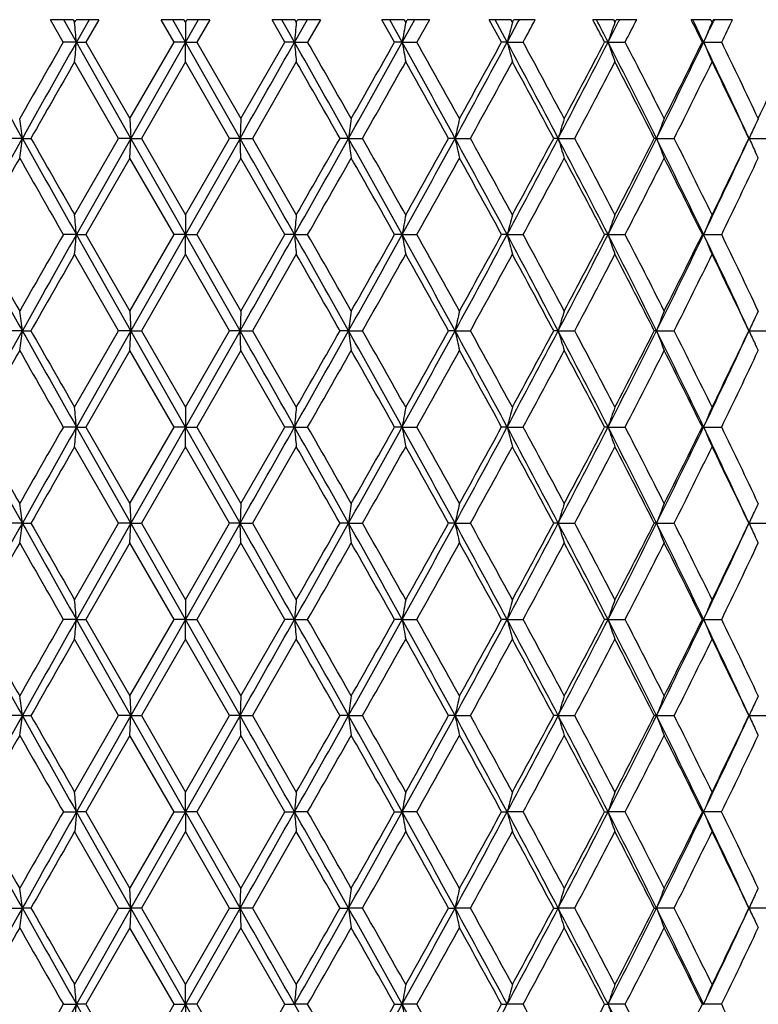
# Model space of a CAD drawing. Units: inches. Extents: x 5.9 to 15.5, y 3 to 15.
# Drawn here: x 6.3 to 6.7, y 9.8 to 10.2 of the extents above; entities that cross this region are included whole.
import ezdxf

# ---------------------------------------------------------------- set-up
doc = ezdxf.new("R2010")
doc.units = ezdxf.units.IN
doc.header["$LTSCALE"] = 1.21
doc.header["$MEASUREMENT"] = 0
doc.layers.get('0').update_dxf_attribs({"linetype": 'CONTINUOUS'})

msp = doc.modelspace()

# ---------------------------------------------------------------- linework, layer by layer
at = {"color": 7, "linetype": 'Continuous'}
for p, q in [((6.37198, 10.24913), (6.36055, 10.24913)), ((6.36703, 10.2378), (6.36055, 10.24913)), ((6.37365, 10.2378), (6.36726, 10.24913)), ((6.37198, 10.24913), (6.37249, 10.24823)), ((6.37249, 10.24823), (6.37275, 10.24778)), ((6.37275, 10.24778), (6.37327, 10.24868)), ((6.37327, 10.24868), (6.37353, 10.24913)), ((6.38499, 10.24913), (6.37353, 10.24913)), ((6.38005, 10.24913), (6.37365, 10.2378)), ((6.38499, 10.24913), (6.37848, 10.2378)), ((6.42795, 10.24913), (6.41643, 10.24913)), ((6.42297, 10.2378), (6.41643, 10.24913)), ((6.42873, 10.2378), (6.4223, 10.24913)), ((6.42795, 10.24913), (6.42847, 10.24823)), ((6.42847, 10.24823), (6.42873, 10.24778)), ((6.43517, 10.24913), (6.42873, 10.2378)), ((6.42873, 10.24778), (6.42912, 10.24845)), ((6.42873, 10.24778), (6.42873, 10.2378)), ((6.42912, 10.24845), (6.42951, 10.24913)), ((6.44103, 10.24913), (6.42951, 10.24913)), ((6.44103, 10.24913), (6.43449, 10.2378)), ((6.48394, 10.24913), (6.47248, 10.24913)), ((6.47899, 10.2378), (6.47248, 10.24913)), ((6.48382, 10.2378), (6.47742, 10.24913)), ((6.49021, 10.24913), (6.48382, 10.2378)), ((6.48394, 10.24913), (6.48446, 10.24823)), ((6.48446, 10.24823), (6.48472, 10.24778)), ((6.48472, 10.24778), (6.48523, 10.24868)), ((6.48523, 10.24868), (6.48549, 10.24913)), ((6.49692, 10.24913), (6.48549, 10.24913)), ((6.49692, 10.24913), (6.49044, 10.2378)), ((6.53923, 10.24913), (6.52797, 10.24913)), ((6.53437, 10.2378), (6.52797, 10.24913)), ((6.53821, 10.2378), (6.53193, 10.24913)), ((6.54361, 10.24755), (6.53821, 10.2378)), ((6.53923, 10.24913), (6.53974, 10.24823)), ((6.53974, 10.24823), (6.53999, 10.24778)), ((6.53999, 10.24778), (6.5405, 10.24868)), ((6.5405, 10.24868), (6.54075, 10.24913)), ((6.55195, 10.24913), (6.54075, 10.24913)), ((6.54448, 10.24913), (6.54361, 10.24755)), ((6.55195, 10.24913), (6.5456, 10.2378)), ((6.59314, 10.24913), (6.58221, 10.24913)), ((6.58842, 10.2378), (6.58221, 10.24913)), ((6.59123, 10.2378), (6.58514, 10.24913)), ((6.5967, 10.24801), (6.59123, 10.2378)), ((6.59314, 10.24913), (6.59363, 10.24823)), ((6.59363, 10.24823), (6.59387, 10.24778)), ((6.59387, 10.24778), (6.59436, 10.24868)), ((6.59436, 10.24868), (6.59461, 10.24913)), ((6.60543, 10.24913), (6.59461, 10.24913)), ((6.59729, 10.24913), (6.5967, 10.24801)), ((6.64497, 10.24913), (6.63453, 10.24913)), ((6.64497, 10.24913), (6.64544, 10.24823)), ((6.64544, 10.24823), (6.64568, 10.24778)), ((6.64568, 10.24778), (6.64614, 10.24868)), ((6.64614, 10.24868), (6.64638, 10.24913)), ((6.65669, 10.24913), (6.64638, 10.24913)), ((6.64798, 10.24913), (6.64765, 10.24848)), ((6.69409, 10.24913), (6.68425, 10.24913)), ((6.69409, 10.24913), (6.69453, 10.24823)), ((6.69453, 10.24823), (6.69475, 10.24778)), ((6.69475, 10.24778), (6.69519, 10.24868)), ((6.69519, 10.24868), (6.69541, 10.24913)), ((6.70508, 10.24913), (6.69541, 10.24913)), ((6.69583, 10.24893), (6.69558, 10.24842)), ((6.37365, 10.2378), (6.36703, 10.2378)), ((6.37365, 10.2378), (6.37848, 10.2378)), ((6.40115, 10.18922), (6.37365, 10.2378)), ((6.37848, 10.2378), (6.4007, 10.19919)), ((6.4007, 10.19919), (6.42297, 10.2378)), ((6.42873, 10.2378), (6.40115, 10.18922)), ((6.42873, 10.2378), (6.42297, 10.2378)), ((6.42873, 10.22782), (6.42873, 10.2378)), ((6.42873, 10.2378), (6.43449, 10.2378)), ((6.45632, 10.18922), (6.42873, 10.2378)), ((6.43449, 10.2378), (6.45677, 10.19919)), ((6.45677, 10.19919), (6.47899, 10.2378)), ((6.48382, 10.2378), (6.47899, 10.2378)), ((6.48382, 10.2378), (6.49044, 10.2378)), ((6.53821, 10.2378), (6.53437, 10.2378)), ((6.53821, 10.2378), (6.5456, 10.2378)), ((6.59123, 10.2378), (6.58842, 10.2378)), ((6.59123, 10.2378), (6.5993, 10.2378)), ((6.6422, 10.2378), (6.64047, 10.2378)), ((6.6422, 10.2378), (6.65085, 10.2378)), ((6.69049, 10.2378), (6.68985, 10.2378)), ((6.69049, 10.2378), (6.69961, 10.2378)), ((6.39495, 10.18922), (6.37275, 10.22782)), ((6.42873, 10.22782), (6.40645, 10.18922)), ((6.45102, 10.18922), (6.42873, 10.22782)), ((6.48472, 10.22782), (6.46252, 10.18922)), ((6.4007, 10.19919), (6.40115, 10.18922)), ((6.45677, 10.19919), (6.45632, 10.18922)), ((6.71731, 10.19757), (6.71652, 10.19588)), ((6.718, 10.19905), (6.71731, 10.19757)), ((6.71807, 10.19919), (6.718, 10.19905)), ((6.71807, 10.19919), (6.71812, 10.1993)), ((6.34632, 10.18922), (6.33931, 10.18922)), ((6.34632, 10.18922), (6.35066, 10.18922)), ((6.37275, 10.15061), (6.39495, 10.18922)), ((6.40115, 10.18922), (6.37365, 10.14063)), ((6.40115, 10.18922), (6.39495, 10.18922)), ((6.4007, 10.17924), (6.40115, 10.18922)), ((6.40115, 10.18922), (6.40645, 10.18922)), ((6.42873, 10.14063), (6.40115, 10.18922)), ((6.40645, 10.18922), (6.42873, 10.15061)), ((6.42873, 10.15061), (6.45102, 10.18922)), ((6.45632, 10.18922), (6.42873, 10.14063)), ((6.45632, 10.18922), (6.45102, 10.18922)), ((6.45677, 10.17924), (6.45632, 10.18922)), ((6.45632, 10.18922), (6.46252, 10.18922)), ((6.46252, 10.18922), (6.48472, 10.15061)), ((6.51115, 10.18922), (6.5068, 10.18922)), ((6.51115, 10.18922), (6.51816, 10.18922)), ((6.56494, 10.18922), (6.56161, 10.18922)), ((6.56494, 10.18922), (6.57268, 10.18922)), ((6.61701, 10.18922), (6.61474, 10.18922)), ((6.61701, 10.18922), (6.62538, 10.18922)), ((6.66672, 10.18922), (6.66554, 10.18922)), ((6.66672, 10.18922), (6.67562, 10.18922)), ((6.71344, 10.18922), (6.72275, 10.18922)), ((6.71733, 10.1808), (6.71652, 10.18255)), ((6.4007, 10.17924), (6.37848, 10.14063)), ((6.42297, 10.14063), (6.4007, 10.17924)), ((6.45677, 10.17924), (6.43449, 10.14063)), ((6.47899, 10.14063), (6.45677, 10.17924)), ((6.71801, 10.17936), (6.71733, 10.1808)), ((6.71807, 10.17924), (6.71801, 10.17936)), ((6.71812, 10.17912), (6.71807, 10.17924)), ((6.42873, 10.15061), (6.42873, 10.14063)), ((6.37365, 10.14063), (6.36703, 10.14063)), ((6.37365, 10.14063), (6.37848, 10.14063)), ((6.40115, 10.09205), (6.37365, 10.14063)), ((6.37848, 10.14063), (6.4007, 10.10203)), ((6.4007, 10.10203), (6.42297, 10.14063)), ((6.42873, 10.14063), (6.40115, 10.09205)), ((6.42873, 10.14063), (6.42297, 10.14063)), ((6.42873, 10.13065), (6.42873, 10.14063)), ((6.42873, 10.14063), (6.43449, 10.14063)), ((6.45632, 10.09205), (6.42873, 10.14063)), ((6.43449, 10.14063), (6.45677, 10.10203)), ((6.45677, 10.10203), (6.47899, 10.14063)), ((6.48382, 10.14063), (6.47899, 10.14063)), ((6.48382, 10.14063), (6.49044, 10.14063)), ((6.53821, 10.14063), (6.53437, 10.14063)), ((6.53821, 10.14063), (6.5456, 10.14063)), ((6.59123, 10.14063), (6.58843, 10.14063)), ((6.59123, 10.14063), (6.5993, 10.14063)), ((6.6422, 10.14063), (6.64047, 10.14063)), ((6.6422, 10.14063), (6.65085, 10.14063)), ((6.69049, 10.14063), (6.68985, 10.14063)), ((6.69049, 10.14063), (6.69961, 10.14063)), ((6.39495, 10.09205), (6.37275, 10.13065)), ((6.42873, 10.13065), (6.40645, 10.09205)), ((6.45102, 10.09205), (6.42873, 10.13065)), ((6.48472, 10.13065), (6.46252, 10.09205)), ((6.4007, 10.10203), (6.40115, 10.09205)), ((6.45677, 10.10203), (6.45632, 10.09205)), ((6.71731, 10.10041), (6.71652, 10.09871)), ((6.718, 10.10188), (6.71731, 10.10041)), ((6.71807, 10.10203), (6.718, 10.10188)), ((6.71807, 10.10203), (6.71812, 10.10214)), ((6.34632, 10.09205), (6.33931, 10.09205)), ((6.34632, 10.09205), (6.35066, 10.09205)), ((6.37275, 10.05344), (6.39495, 10.09205)), ((6.40115, 10.09205), (6.37365, 10.04346)), ((6.40115, 10.09205), (6.39495, 10.09205)), ((6.4007, 10.08207), (6.40115, 10.09205)), ((6.40115, 10.09205), (6.40645, 10.09205)), ((6.42873, 10.04346), (6.40115, 10.09205)), ((6.40645, 10.09205), (6.42873, 10.05344)), ((6.42873, 10.05344), (6.45102, 10.09205)), ((6.45632, 10.09205), (6.42873, 10.04346)), ((6.45632, 10.09205), (6.45102, 10.09205)), ((6.45677, 10.08207), (6.45632, 10.09205)), ((6.45632, 10.09205), (6.46252, 10.09205)), ((6.46252, 10.09205), (6.48472, 10.05344)), ((6.51115, 10.09205), (6.5068, 10.09205)), ((6.51115, 10.09205), (6.51816, 10.09205)), ((6.56494, 10.09205), (6.56161, 10.09205)), ((6.56494, 10.09205), (6.57268, 10.09205)), ((6.61701, 10.09205), (6.61474, 10.09205)), ((6.61701, 10.09205), (6.62538, 10.09205)), ((6.66672, 10.09205), (6.66554, 10.09205)), ((6.66672, 10.09205), (6.67562, 10.09205)), ((6.71344, 10.09205), (6.72275, 10.09205)), ((6.71733, 10.08364), (6.71652, 10.08539)), ((6.71801, 10.0822), (6.71733, 10.08364)), ((6.4007, 10.08207), (6.37848, 10.04346)), ((6.42297, 10.04346), (6.4007, 10.08207)), ((6.45677, 10.08207), (6.43449, 10.04346)), ((6.47899, 10.04346), (6.45677, 10.08207)), ((6.71807, 10.08207), (6.71801, 10.0822)), ((6.71812, 10.08196), (6.71807, 10.08207)), ((6.42873, 10.05344), (6.42873, 10.04346)), ((6.37365, 10.04346), (6.36703, 10.04346)), ((6.37365, 10.04346), (6.37848, 10.04346)), ((6.40115, 9.99488), (6.37365, 10.04346)), ((6.37848, 10.04346), (6.4007, 10.00486)), ((6.4007, 10.00486), (6.42297, 10.04346)), ((6.42873, 10.04346), (6.40115, 9.99488)), ((6.42873, 10.04346), (6.42297, 10.04346)), ((6.42873, 10.03349), (6.42873, 10.04346)), ((6.42873, 10.04346), (6.43449, 10.04346)), ((6.45632, 9.99488), (6.42873, 10.04346)), ((6.43449, 10.04346), (6.45677, 10.00486)), ((6.45677, 10.00486), (6.47899, 10.04346)), ((6.48382, 10.04346), (6.47899, 10.04346)), ((6.48382, 10.04346), (6.49044, 10.04346)), ((6.53821, 10.04346), (6.53437, 10.04346)), ((6.53821, 10.04346), (6.5456, 10.04346)), ((6.59123, 10.04346), (6.58843, 10.04346)), ((6.59123, 10.04346), (6.5993, 10.04346)), ((6.6422, 10.04346), (6.64047, 10.04346)), ((6.6422, 10.04346), (6.65085, 10.04346)), ((6.69049, 10.04346), (6.68985, 10.04346)), ((6.69049, 10.04346), (6.69961, 10.04346)), ((6.39495, 9.99488), (6.37275, 10.03349)), ((6.42873, 10.03349), (6.40645, 9.99488)), ((6.45102, 9.99488), (6.42873, 10.03349)), ((6.48472, 10.03349), (6.46252, 9.99488)), ((6.4007, 10.00486), (6.40115, 9.99488)), ((6.45677, 10.00486), (6.45632, 9.99488)), ((6.71731, 10.00324), (6.71652, 10.00154)), ((6.718, 10.00471), (6.71731, 10.00324)), ((6.71807, 10.00486), (6.718, 10.00471)), ((6.71807, 10.00486), (6.71812, 10.00497)), ((6.34632, 9.99488), (6.33931, 9.99488)), ((6.34632, 9.99488), (6.35066, 9.99488)), ((6.37275, 9.95627), (6.39495, 9.99488)), ((6.40115, 9.99488), (6.37365, 9.9463)), ((6.40115, 9.99488), (6.39495, 9.99488)), ((6.4007, 9.9849), (6.40115, 9.99488)), ((6.40115, 9.99488), (6.40645, 9.99488)), ((6.42873, 9.9463), (6.40115, 9.99488)), ((6.40645, 9.99488), (6.42873, 9.95627)), ((6.42873, 9.95627), (6.45102, 9.99488)), ((6.45632, 9.99488), (6.42873, 9.9463)), ((6.45632, 9.99488), (6.45102, 9.99488)), ((6.45677, 9.9849), (6.45632, 9.99488)), ((6.45632, 9.99488), (6.46252, 9.99488)), ((6.46252, 9.99488), (6.48472, 9.95627)), ((6.51115, 9.99488), (6.5068, 9.99488)), ((6.51115, 9.99488), (6.51816, 9.99488)), ((6.56494, 9.99488), (6.56161, 9.99488)), ((6.56494, 9.99488), (6.57268, 9.99488)), ((6.61701, 9.99488), (6.61474, 9.99488)), ((6.61701, 9.99488), (6.62538, 9.99488)), ((6.66672, 9.99488), (6.66554, 9.99488)), ((6.66672, 9.99488), (6.67562, 9.99488)), ((6.71344, 9.99488), (6.72275, 9.99488)), ((6.71733, 9.98647), (6.71652, 9.98822)), ((6.4007, 9.9849), (6.37848, 9.9463)), ((6.42297, 9.9463), (6.4007, 9.9849)), ((6.45677, 9.9849), (6.43449, 9.9463)), ((6.47899, 9.9463), (6.45677, 9.9849)), ((6.71801, 9.98503), (6.71733, 9.98647)), ((6.71807, 9.9849), (6.71801, 9.98503)), ((6.71812, 9.98479), (6.71807, 9.9849)), ((6.42873, 9.95627), (6.42873, 9.9463)), ((6.37365, 9.9463), (6.36703, 9.9463)), ((6.37365, 9.9463), (6.37848, 9.9463)), ((6.40115, 9.89771), (6.37365, 9.9463)), ((6.37848, 9.9463), (6.4007, 9.90769)), ((6.4007, 9.90769), (6.42297, 9.9463)), ((6.42873, 9.9463), (6.40115, 9.89771)), ((6.42873, 9.9463), (6.42297, 9.9463)), ((6.42873, 9.93632), (6.42873, 9.9463)), ((6.42873, 9.9463), (6.43449, 9.9463)), ((6.45632, 9.89771), (6.42873, 9.9463)), ((6.43449, 9.9463), (6.45677, 9.90769)), ((6.45677, 9.90769), (6.47899, 9.9463)), ((6.48382, 9.9463), (6.47899, 9.9463)), ((6.48382, 9.9463), (6.49044, 9.9463)), ((6.53821, 9.9463), (6.53437, 9.9463)), ((6.53821, 9.9463), (6.5456, 9.9463)), ((6.59123, 9.9463), (6.58843, 9.9463)), ((6.59123, 9.9463), (6.5993, 9.9463)), ((6.6422, 9.9463), (6.64047, 9.9463)), ((6.6422, 9.9463), (6.65085, 9.9463)), ((6.69049, 9.9463), (6.68985, 9.9463)), ((6.69049, 9.9463), (6.69961, 9.9463)), ((6.39495, 9.89771), (6.37275, 9.93632)), ((6.42873, 9.93632), (6.40645, 9.89771)), ((6.45102, 9.89771), (6.42873, 9.93632)), ((6.48472, 9.93632), (6.46252, 9.89771)), ((6.4007, 9.90769), (6.40115, 9.89771)), ((6.45677, 9.90769), (6.45632, 9.89771)), ((6.71731, 9.90607), (6.71652, 9.90437)), ((6.718, 9.90755), (6.71731, 9.90607)), ((6.71807, 9.90769), (6.718, 9.90755)), ((6.71807, 9.90769), (6.71812, 9.9078)), ((6.34632, 9.89771), (6.33931, 9.89771)), ((6.34632, 9.89771), (6.35066, 9.89771)), ((6.37275, 9.85911), (6.39495, 9.89771)), ((6.40115, 9.89771), (6.37365, 9.84913)), ((6.40115, 9.89771), (6.39495, 9.89771)), ((6.4007, 9.88774), (6.40115, 9.89771)), ((6.40115, 9.89771), (6.40645, 9.89771)), ((6.42873, 9.84913), (6.40115, 9.89771)), ((6.40645, 9.89771), (6.42873, 9.85911)), ((6.42873, 9.85911), (6.45102, 9.89771)), ((6.45632, 9.89771), (6.42873, 9.84913)), ((6.45632, 9.89771), (6.45102, 9.89771)), ((6.45677, 9.88774), (6.45632, 9.89771)), ((6.45632, 9.89771), (6.46252, 9.89771)), ((6.46252, 9.89771), (6.48472, 9.85911)), ((6.51115, 9.89771), (6.5068, 9.89771)), ((6.51115, 9.89771), (6.51816, 9.89771)), ((6.56494, 9.89771), (6.56161, 9.89771)), ((6.56494, 9.89771), (6.57268, 9.89771)), ((6.61701, 9.89771), (6.61474, 9.89771)), ((6.61701, 9.89771), (6.62538, 9.89771)), ((6.66672, 9.89771), (6.66554, 9.89771)), ((6.66672, 9.89771), (6.67562, 9.89771)), ((6.71344, 9.89771), (6.72275, 9.89771)), ((6.71733, 9.8893), (6.71652, 9.89105)), ((6.71801, 9.88786), (6.71733, 9.8893)), ((6.4007, 9.88774), (6.37848, 9.84913)), ((6.42297, 9.84913), (6.4007, 9.88774)), ((6.45677, 9.88774), (6.43449, 9.84913)), ((6.47899, 9.84913), (6.45677, 9.88774)), ((6.71807, 9.88774), (6.71801, 9.88786)), ((6.71812, 9.88762), (6.71807, 9.88774)), ((6.42873, 9.84913), (6.42873, 9.85911)), ((6.36703, 9.84913), (6.37365, 9.84913)), ((6.37365, 9.84913), (6.37276, 9.83914)), ((6.40115, 9.80054), (6.37365, 9.84913)), ((6.37848, 9.84913), (6.37365, 9.84913)), ((6.37848, 9.84913), (6.4007, 9.81052)), ((6.4007, 9.81052), (6.42297, 9.84913)), ((6.42873, 9.84913), (6.40115, 9.80054)), ((6.42297, 9.84913), (6.42873, 9.84913)), ((6.42873, 9.84913), (6.42874, 9.83914)), ((6.45632, 9.80054), (6.42873, 9.84913)), ((6.43449, 9.84913), (6.42873, 9.84913)), ((6.43449, 9.84913), (6.45677, 9.81052)), ((6.45677, 9.81052), (6.47899, 9.84913)), ((6.47899, 9.84913), (6.48382, 9.84913)), ((6.49044, 9.84913), (6.48382, 9.84913)), ((6.53437, 9.84913), (6.53821, 9.84913)), ((6.5456, 9.84913), (6.53821, 9.84913)), ((6.58842, 9.84913), (6.59123, 9.84913)), ((6.5993, 9.84913), (6.59123, 9.84913)), ((6.64047, 9.84913), (6.6422, 9.84913)), ((6.65085, 9.84913), (6.6422, 9.84913)), ((6.68985, 9.84913), (6.69049, 9.84913)), ((6.69961, 9.84913), (6.69049, 9.84913)), ((6.39495, 9.80054), (6.37275, 9.83915)), ((6.42873, 9.83915), (6.40645, 9.80054)), ((6.45102, 9.80054), (6.42873, 9.83915)), ((6.48472, 9.83915), (6.46252, 9.80054)), ((6.40115, 9.80054), (6.4007, 9.81052)), ((6.45632, 9.80054), (6.45677, 9.81052)), ((6.71731, 9.8089), (6.718, 9.81038)), ((6.718, 9.81038), (6.71807, 9.81052)), ((6.71807, 9.81052), (6.71812, 9.81063)), ((6.71652, 9.80721), (6.71731, 9.8089)), ((6.33931, 9.80054), (6.34632, 9.80054)), ((6.35066, 9.80054), (6.34632, 9.80054)), ((6.37275, 9.76194), (6.39495, 9.80054)), ((6.40115, 9.80054), (6.37365, 9.75196)), ((6.39495, 9.80054), (6.40115, 9.80054)), ((6.40115, 9.80054), (6.4007, 9.79057)), ((6.42873, 9.75196), (6.40115, 9.80054)), ((6.40645, 9.80054), (6.40115, 9.80054)), ((6.40645, 9.80054), (6.42873, 9.76194)), ((6.42873, 9.76194), (6.45102, 9.80054)), ((6.45632, 9.80054), (6.42873, 9.75196)), ((6.45102, 9.80054), (6.45632, 9.80054)), ((6.45632, 9.80054), (6.45677, 9.79057)), ((6.46252, 9.80054), (6.45632, 9.80054)), ((6.46252, 9.80054), (6.48472, 9.76194)), ((6.5068, 9.80054), (6.51115, 9.80054)), ((6.51816, 9.80054), (6.51115, 9.80054)), ((6.56161, 9.80054), (6.56494, 9.80054)), ((6.57268, 9.80054), (6.56494, 9.80054)), ((6.61474, 9.80054), (6.61701, 9.80054)), ((6.62538, 9.80054), (6.61701, 9.80054)), ((6.66554, 9.80054), (6.66672, 9.80054)), ((6.67562, 9.80054), (6.66672, 9.80054)), ((6.72275, 9.80054), (6.71344, 9.80054)), ((6.4007, 9.79057), (6.37848, 9.75196)), ((6.42297, 9.75196), (6.4007, 9.79057)), ((6.45677, 9.79057), (6.43449, 9.75196)), ((6.47899, 9.75196), (6.45677, 9.79057)), ((6.71652, 9.79388), (6.71733, 9.79213)), ((6.71733, 9.79213), (6.71801, 9.79069)), ((6.71801, 9.79069), (6.71807, 9.79057)), ((6.71812, 9.79045), (6.71807, 9.79057)), ((6.42873, 9.75196), (6.42873, 9.76194)), ((6.36703, 9.75196), (6.37365, 9.75196)), ((6.40115, 9.70338), (6.37365, 9.75196)), ((6.37848, 9.75196), (6.37365, 9.75196)), ((6.37848, 9.75196), (6.4007, 9.71335)), ((6.4007, 9.71335), (6.42297, 9.75196)), ((6.42873, 9.75196), (6.40115, 9.70338)), ((6.42297, 9.75196), (6.42873, 9.75196)), ((6.42873, 9.75196), (6.42873, 9.74198)), ((6.45632, 9.70338), (6.42873, 9.75196)), ((6.43449, 9.75196), (6.42873, 9.75196)), ((6.43449, 9.75196), (6.45677, 9.71335)), ((6.45677, 9.71335), (6.47899, 9.75196)), ((6.47899, 9.75196), (6.48382, 9.75196)), ((6.49044, 9.75196), (6.48382, 9.75196)), ((6.53437, 9.75196), (6.53821, 9.75196)), ((6.5456, 9.75196), (6.53821, 9.75196)), ((6.58843, 9.75196), (6.59123, 9.75196)), ((6.5993, 9.75196), (6.59123, 9.75196)), ((6.64047, 9.75196), (6.6422, 9.75196)), ((6.65085, 9.75196), (6.6422, 9.75196)), ((6.68985, 9.75196), (6.69049, 9.75196)), ((6.69961, 9.75196), (6.69049, 9.75196))]:
    msp.add_line(p, q, dxfattribs=at)
for centre, radius, start, end in [((2.49617, 9.89471), 3.89262, 5.05658, 5.20404), ((10.36124, 9.89471), 3.89257, 174.79596, 174.94342), ((8.5362, 9.88644), 2.02865, 169.73991, 170.02616), ((7.98837, 9.87312), 1.44395, 164.96153, 165.37109), ((1.04554, 13.25198), 6.31899, 331.51006, 331.626868), ((2.06116, 7.84269), 5.16785, 27.61083, 27.75266), ((2.14564, 7.93621), 5.05137, 27.10585, 27.2503), ((2.27822, 12.47157), 4.90245, 332.89369, 333.03381), ((7.75734, 9.85542), 1.17888, 160.55957, 161.07302), ((2.45174, 12.40985), 4.72761, 332.64908, 332.80355), ((3.07771, 8.45931), 4.02624, 26.21402, 26.39385), ((3.1208, 8.52064), 3.96123, 25.68929, 25.87126), ((3.20697, 11.91354), 3.86562, 334.31021, 334.4847), ((7.65032, 9.83422), 1.04122, 156.59747, 157.1944), ((3.33192, 11.87212), 3.74331, 334.1129, 334.30548), ((16.83565, 16.06487), 12.02287, 208.990566, 209.255603), ((19.63041, 2.63679), 15.28701, 150.183745, 150.350381), ((21.22153, 1.85446), 17.0511, 150.550258, 150.737563), ((2.49622, 10.58089), 3.89258, 354.796, 354.94345), ((-16.24846, 23.0728), 26.10544, 330.427718, 330.550246), ((-7.39458, 2.39975), 15.93879, 29.255901, 29.456278), ((10.3613, 10.58089), 3.89263, 185.05655, 185.204), ((-7.45869, 2.24513), 16.07672, 29.653712, 29.812162), ((-3.48474, 15.78996), 11.45801, 330.737864, 331.015967), ((-4.18761, 16.28996), 12.31217, 330.350371, 330.556887), ((-1.25346, 5.92046), 8.90783, 28.634042, 28.99069), ((8.53622, 10.58916), 2.02867, 189.97377, 190.26003), ((-1.24114, 5.86626), 8.92993, 29.026523, 29.310202), ((0.18117, 13.67557), 7.27373, 331.359789, 331.794942), ((-0.07895, 13.88658), 7.60049, 330.977642, 331.309936), ((1.19546, 7.34317), 6.12318, 27.697235, 28.211897), ((7.98838, 10.60248), 1.44396, 194.62882, 195.03838), ((1.21945, 7.31778), 6.12121, 28.081383, 28.491752), ((1.94431, 12.64279), 5.27771, 332.29663, 332.89075), ((1.81836, 12.7606), 5.44218, 331.9229, 332.38259), ((2.52837, 8.13117), 4.62186, 26.44166, 27.1163), ((7.75735, 10.62018), 1.17888, 198.92686, 199.44031), ((2.5551, 8.11904), 4.61133, 26.81401, 27.35278), ((2.99144, 12.01746), 4.1049, 333.55224, 334.30718), ((2.92335, 12.09285), 4.19854, 333.19042, 333.7792), ((3.37306, 8.64122), 3.68164, 24.86385, 25.70005), ((7.65032, 10.64138), 1.04122, 202.80547, 203.4024), ((3.40068, 8.63671), 3.66694, 25.22036, 25.889), ((3.65138, 11.64331), 3.3897, 334.78622, 335.50334), ((21.69147, 1.43838), 17.66119, 150.154024, 150.298316), ((-7.98299, 1.92524), 16.68075, 29.697443, 29.850217), ((-3.13031, 15.67149), 11.09722, 330.394689, 330.623686), ((-1.40413, 5.75507), 9.11672, 29.102587, 29.380649), ((0.35457, 13.62827), 7.10577, 331.054345, 331.409469), ((1.14066, 7.25525), 6.21078, 28.190138, 28.594989), ((2.05537, 12.61582), 5.1743, 332.03239, 332.51533), ((2.50864, 8.0752), 4.66356, 26.95588, 27.48927), ((3.07349, 11.99829), 4.03089, 333.33314, 333.94558), ((3.3701, 8.60203), 3.70088, 25.39569, 26.05915), ((3.72785, 9.8426), 2.64131, 7.54068, 7.75905), ((9.12959, 9.8426), 2.64129, 172.24095, 172.45932), ((8.19894, 9.83173), 1.67265, 167.30939, 167.65947), ((7.85067, 9.81612), 1.28884, 162.7092, 163.17315), ((7.6939, 9.79655), 1.09967, 158.5215, 159.07907), ((7.62364, 9.77294), 1.00087, 155.00338, 155.42346), ((16.81465, 4.32525), 11.99884, 150.744087, 151.009656), ((3.72757, 10.53589), 2.6416, 352.24071, 352.45905), ((21.19257, 18.50764), 17.01785, 209.262112, 209.449783), ((20.70764, 18.37701), 16.52763, 209.696157, 209.850348), ((-16.20657, -2.67065), 26.0573, 29.449622, 29.572377), ((-7.37109, 17.96542), 15.91181, 330.543694, 330.744411), ((-8.66979, 18.84591), 17.4719, 330.153818, 330.299677), ((-3.46593, 4.59894), 11.43649, 28.983815, 29.262442), ((9.12993, 10.53589), 2.64163, 187.54095, 187.75929), ((-3.57092, 4.45788), 11.60335, 29.380732, 29.599745), ((-1.23962, 14.45032), 8.89202, 331.009197, 331.366479), ((-1.61269, 14.74001), 9.35568, 330.62347, 330.894435), ((0.19325, 6.70938), 7.26001, 28.204752, 28.64073), ((8.19914, 10.54675), 1.67286, 192.34096, 192.69099), ((0.17067, 6.64929), 7.31551, 28.595053, 28.940002), ((1.20523, 13.03005), 6.1121, 331.787902, 332.303497), ((1.03931, 13.17789), 6.32595, 331.409253, 331.80674), ((1.95318, 7.74022), 5.26772, 27.10886, 27.70411), ((7.85082, 10.56237), 1.289, 196.82742, 197.2913), ((1.95436, 7.70958), 5.28839, 27.48932, 27.96186), ((2.5359, 12.24344), 4.61341, 332.88341, 333.55929), ((2.44794, 12.3344), 4.7318, 332.51512, 333.04083), ((2.99843, 8.36437), 4.09713, 25.69234, 26.44872), ((7.69403, 10.58195), 1.09982, 200.92162, 201.4791), ((3.00953, 8.34849), 4.10225, 26.05921, 26.66101), ((3.37917, 11.73429), 3.67486, 334.29957, 335.1373), ((3.3293, 11.79602), 3.74615, 333.94537, 334.60083), ((7.62373, 10.60554), 1.00097, 204.57731, 204.99734), ((16.95648, 4.13864), 12.21036, 150.349302, 150.557542), ((20.45473, 18.21252), 16.23634, 209.654701, 209.811596), ((-6.91147, 17.82082), 15.44656, 330.184393, 330.34931), ((-3.7023, 4.36352), 11.75434, 29.438419, 29.654738), ((-1.06221, 14.41234), 8.72504, 330.686255, 330.976599), ((0.11529, 6.59886), 7.37873, 28.685272, 29.027557), ((1.30917, 13.01239), 6.01934, 331.504565, 331.921885), ((1.92304, 7.67311), 5.3238, 27.61249, 28.08241), ((2.60984, 12.23141), 4.54985, 332.64338, 333.18943), ((2.98895, 8.31829), 4.12524, 26.21576, 26.81501), ((3.43795, 11.72392), 3.62563, 334.10699, 334.78326), ((2.49525, 9.79745), 3.89355, 5.05662, 5.20403), ((10.36216, 9.79746), 3.89349, 174.79597, 174.94338), ((8.53668, 9.78919), 2.02913, 169.73993, 170.02609), ((7.9887, 9.77586), 1.44429, 164.96155, 165.37099), ((7.75761, 9.75815), 1.17916, 160.55961, 161.07289), ((7.65055, 9.73695), 1.04147, 156.59751, 157.19425), ((16.83123, 15.96528), 12.01783, 208.990694, 209.255842), ((16.61028, 15.94646), 11.81244, 209.439289, 209.654542), ((19.65031, 2.52809), 15.31, 150.183319, 150.349706), ((21.22859, 1.75334), 17.05919, 150.550356, 150.737572), ((2.4957, 10.48376), 3.8931, 354.79607, 354.9435), ((-16.21415, 22.95627), 26.06604, 330.427521, 330.550234), ((-7.40418, 2.29721), 15.94979, 29.255917, 29.456155), ((10.36183, 10.48377), 3.89316, 185.0565, 185.20393), ((-7.50112, 2.12355), 16.12567, 29.654503, 29.812473), ((-3.47641, 15.6882), 11.4485, 330.737565, 331.015899), ((-4.17407, 16.18525), 12.29667, 330.349696, 330.556472), ((-1.25662, 5.82158), 8.91143, 28.633981, 28.990483), ((8.53649, 10.49204), 2.02894, 189.97368, 190.25988), ((-1.25409, 5.76177), 8.94481, 29.027304, 29.310512), ((0.18523, 13.57624), 7.26913, 331.359389, 331.794818), ((-0.0737, 13.7866), 7.59454, 330.976976, 331.309531), ((1.19388, 7.24519), 6.12494, 27.697095, 28.211606), ((7.98856, 10.50536), 1.44415, 194.62868, 195.03817), ((1.21345, 7.21732), 6.12807, 28.082148, 28.492059), ((1.94684, 12.54435), 5.27487, 332.29613, 332.89057), ((1.82109, 12.66205), 5.43911, 331.92225, 332.3822), ((2.52743, 8.03355), 4.62289, 26.44144, 27.11592), ((7.75749, 10.52306), 1.17903, 198.92669, 199.44004), ((2.55175, 8.02011), 4.61511, 26.81475, 27.35308), ((2.99322, 11.91946), 4.10293, 333.55163, 334.30694), ((2.925, 11.9949), 4.19672, 333.18978, 333.77882), ((3.37244, 8.54379), 3.68231, 24.86355, 25.69959), ((7.65044, 10.54426), 1.04136, 202.80527, 203.40209), ((3.39862, 8.53852), 3.66924, 25.22107, 25.88929), ((21.69726, 1.33807), 17.66777, 150.154541, 150.298781), ((-8.00874, 1.8135), 16.71034, 29.697087, 29.849591), ((-3.1285, 15.57319), 11.09509, 330.395155, 330.624198), ((-1.41192, 5.65363), 9.12561, 29.102236, 29.38003), ((0.35523, 13.53066), 7.10497, 331.054805, 331.409972), ((1.137, 7.15616), 6.21491, 28.189795, 28.594381), ((2.05568, 12.51844), 5.17393, 332.03284, 332.51582), ((2.50656, 7.97701), 4.66588, 26.95554, 27.48868), ((3.07365, 11.90101), 4.0307, 333.33357, 333.94605), ((3.36878, 8.50426), 3.70233, 25.39537, 26.05858), ((3.72818, 9.74547), 2.64098, 7.5408, 7.7592), ((9.12926, 9.74547), 2.64096, 172.2408, 172.45921), ((8.19874, 9.73461), 1.67244, 167.30915, 167.65929), ((7.85052, 9.71899), 1.28868, 162.70889, 163.17291), ((7.69377, 9.69942), 1.09954, 158.52113, 159.07878), ((7.62352, 9.67583), 1.00074, 155.00298, 155.42313), ((16.82315, 4.22331), 12.00859, 150.744048, 151.0094), ((3.72812, 10.43864), 2.64104, 352.24072, 352.45911), ((21.21468, 18.42292), 17.04323, 209.262287, 209.449679), ((20.82464, 18.34674), 16.66241, 209.696641, 209.849585), ((-16.1918, -2.75952), 26.04036, 29.449693, 29.572527), ((-7.3963, 17.88244), 15.94074, 330.543841, 330.744193), ((-8.7729, 18.80767), 17.59066, 330.15445, 330.299324), ((-3.46673, 4.50129), 11.43742, 28.983974, 29.262578), ((9.12937, 10.43864), 2.64107, 187.54089, 187.75928), ((-3.51409, 4.39289), 11.53804, 29.379973, 29.600224), ((-1.25178, 14.35985), 8.90591, 331.009479, 331.366202), ((-1.64219, 14.65933), 9.38948, 330.624096, 330.894085), ((0.19139, 6.61118), 7.26213, 28.205001, 28.64085), ((8.1988, 10.44951), 1.67251, 192.34086, 192.69098), ((0.19327, 6.56454), 7.28973, 28.594306, 28.940474), ((1.19735, 12.93705), 6.12101, 331.788321, 332.303163), ((1.02584, 13.08799), 6.34125, 331.409868, 331.806395), ((1.95134, 7.64208), 5.26981, 27.1092, 27.70421), ((7.85056, 10.46512), 1.28873, 196.82729, 197.29128), ((1.96613, 7.61861), 5.27509, 27.48859, 27.96232), ((2.53012, 12.14917), 4.61987, 332.88397, 333.5589), ((2.44044, 12.24108), 4.74023, 332.51572, 333.04049), ((2.99675, 8.26636), 4.099, 25.69277, 26.4488), ((7.69381, 10.4847), 1.09958, 200.92146, 201.47908), ((3.01655, 8.25481), 4.09442, 26.0585, 26.66145), ((3.37464, 11.63926), 3.67987, 334.30027, 335.13686), ((3.32465, 11.70109), 3.75131, 333.94595, 334.6005), ((7.62354, 10.50829), 1.00077, 204.57713, 204.99727), ((16.99781, 4.01794), 12.25791, 150.349298, 150.55673), ((20.42947, 18.10106), 16.20732, 209.654972, 209.812147), ((-6.84527, 17.68597), 15.37039, 330.183574, 330.349307), ((-3.71511, 4.25899), 11.76911, 29.438963, 29.655009), ((-1.04099, 14.30339), 8.70077, 330.685444, 330.976598), ((0.11032, 6.49889), 7.38443, 28.685806, 29.027825), ((1.31929, 12.90983), 6.00787, 331.503769, 331.921883), ((1.92051, 7.57456), 5.32668, 27.61301, 28.08267), ((2.61561, 12.13133), 4.54339, 332.6426, 333.18943), ((2.98746, 8.22036), 4.12691, 26.21626, 26.81526), ((3.44158, 11.62504), 3.62162, 334.10624, 334.78326), ((2.49467, 9.70024), 3.89413, 5.05656, 5.20394), ((10.36274, 9.70024), 3.89407, 174.79605, 174.94344), ((8.53698, 9.69197), 2.02943, 169.74008, 170.0262), ((7.98891, 9.67865), 1.4445, 164.96178, 165.37115), ((7.75777, 9.66094), 1.17933, 160.55989, 161.07309), ((7.65068, 9.63973), 1.04162, 156.59783, 157.19448), ((16.82398, 15.86408), 12.00953, 208.990625, 209.255956), ((16.57022, 15.82663), 11.76642, 209.439047, 209.655142), ((19.70421, 2.40008), 15.3721, 150.183475, 150.349189), ((21.21062, 1.66631), 17.03856, 150.550338, 150.737781), ((2.49456, 10.3867), 3.89424, 354.79607, 354.94345), ((-16.19714, 22.84947), 26.04649, 330.427492, 330.550297), ((-7.39451, 2.20551), 15.93868, 29.255751, 29.456129), ((10.36296, 10.3867), 3.8943, 185.05655, 185.20393), ((-7.57626, 1.9834), 16.21224, 29.655105, 29.812231), ((-3.46736, 15.58599), 11.43814, 330.737416, 331.016003), ((-4.13928, 16.0684), 12.2567, 330.34918, 330.556631), ((-1.25119, 5.72742), 8.90522, 28.633722, 28.990473), ((8.53708, 10.39497), 2.02954, 189.97378, 190.25988), ((-1.27712, 5.65171), 8.9712, 29.027899, 29.310274), ((0.19131, 13.4758), 7.26223, 331.359118, 331.794963), ((-0.0604, 13.68213), 7.57936, 330.976467, 331.309688), ((1.19765, 7.15005), 6.12067, 27.696741, 28.211612), ((7.98897, 10.4083), 1.44457, 194.62882, 195.03817), ((1.20269, 7.11434), 6.14029, 28.082731, 28.491827), ((1.95139, 12.44483), 5.26975, 332.29573, 332.89075), ((1.82792, 12.56129), 5.4314, 331.92175, 332.38236), ((2.53031, 7.93786), 4.61966, 26.44099, 27.11594), ((7.75782, 10.42601), 1.17938, 198.92687, 199.44005), ((2.5457, 7.91984), 4.62191, 26.81532, 27.35285), ((2.99684, 11.82053), 4.0989, 333.55111, 334.30717), ((2.92904, 11.89573), 4.1922, 333.1893, 333.77898), ((3.37476, 8.44774), 3.67973, 24.86301, 25.69963), ((7.65073, 10.44722), 1.04166, 202.80548, 203.4021), ((3.39486, 8.43954), 3.67341, 25.22162, 25.88908), ((21.62572, 1.28196), 17.58528, 150.154573, 150.29949), ((-7.96742, 1.7401), 16.66267, 29.696498, 29.849439), ((-3.15723, 15.49219), 11.12805, 330.395863, 330.624229), ((-1.39968, 5.56338), 9.11155, 29.101655, 29.379879), ((0.34344, 13.43992), 7.1184, 331.055504, 331.410003), ((1.14262, 7.06208), 6.2085, 28.189227, 28.594232), ((2.04944, 12.42452), 5.18097, 332.03352, 332.51585), ((2.50968, 7.88147), 4.66237, 26.95499, 27.48853), ((3.06988, 11.80568), 4.03489, 333.33423, 333.94608), ((3.37069, 8.40804), 3.70019, 25.39485, 26.05844), ((3.72813, 9.64829), 2.64103, 7.54091, 7.75931), ((9.12931, 9.64829), 2.641, 172.24069, 172.45909), ((8.19876, 9.63743), 1.67247, 167.30898, 167.65911), ((7.85054, 9.62181), 1.28871, 162.70866, 163.17267), ((7.69379, 9.60224), 1.09956, 158.52085, 159.07849), ((7.62353, 9.57865), 1.00076, 155.00266, 155.42281), ((16.83459, 4.11978), 12.02167, 150.744213, 151.009276), ((3.72827, 10.34145), 2.64089, 352.24082, 352.45924), ((21.22965, 18.33419), 17.06041, 209.262429, 209.449632), ((20.87964, 18.28111), 16.72581, 209.697187, 209.849549), ((-16.22599, -2.87604), 26.07964, 29.449788, 29.572437), ((-7.40537, 17.79039), 15.95116, 330.543859, 330.74408), ((-8.85687, 18.75864), 17.68745, 330.154593, 330.298671), ((-3.4801, 4.39668), 11.45272, 28.98414, 29.262371), ((9.12922, 10.34145), 2.64092, 187.54076, 187.75918), ((-3.48758, 4.31065), 11.50762, 29.379936, 29.600766), ((-1.25776, 14.26597), 8.91273, 331.009546, 331.365997), ((-1.66599, 14.57554), 9.41679, 330.624237, 330.893439), ((0.18316, 6.50956), 7.27149, 28.205238, 28.640526), ((8.1987, 10.35231), 1.67241, 192.34066, 192.69081), ((0.20389, 6.47317), 7.27763, 28.594268, 28.941007), ((1.19297, 12.84222), 6.12598, 331.788438, 332.302863), ((1.01504, 12.99669), 6.35354, 331.410006, 331.80576), ((1.94542, 7.54185), 5.27647, 27.10951, 27.70377), ((7.85049, 10.36792), 1.28865, 196.82702, 197.29106), ((1.97169, 7.52434), 5.26881, 27.48855, 27.96284), ((2.52668, 12.05376), 4.62374, 332.88414, 333.5585), ((2.43446, 12.14701), 4.74696, 332.51585, 333.03987), ((2.99215, 8.16695), 4.10413, 25.69315, 26.44824), ((7.69375, 10.3875), 1.09952, 200.92114, 201.47882), ((3.01989, 8.15928), 4.0907, 26.05847, 26.66196), ((3.3718, 11.54344), 3.68301, 334.30049, 335.13636), ((3.32096, 11.60571), 3.75541, 333.94608, 334.59991), ((7.62349, 10.41109), 1.00071, 204.57677, 204.99694), ((17.04233, 3.89556), 12.30907, 150.349802, 150.556368), ((20.3385, 17.95191), 16.10254, 209.654388, 209.812584), ((-6.77618, 17.54932), 15.29082, 330.183217, 330.349811), ((-3.7636, 4.13436), 11.82484, 29.439402, 29.654428), ((-1.01885, 14.19386), 8.67541, 330.685094, 330.977095), ((0.0913, 6.39125), 7.40615, 28.68624, 29.027252), ((1.32981, 12.80699), 5.99592, 331.503428, 331.922371), ((1.91066, 7.4722), 5.33782, 27.61344, 28.08211), ((2.62157, 12.03111), 4.53668, 332.64227, 333.1899), ((2.98161, 8.12028), 4.13345, 26.21667, 26.81472), ((3.44531, 11.52608), 3.61749, 334.10593, 334.78371), ((2.4958, 9.60318), 3.893, 5.05648, 5.20392), ((10.36161, 9.60318), 3.89294, 174.79608, 174.94352), ((8.53639, 9.59491), 2.02884, 169.74013, 170.02635), ((7.9885, 9.58159), 1.44408, 164.96185, 165.37137), ((7.75744, 9.56389), 1.17898, 160.55998, 161.07337), ((7.6504, 9.54269), 1.04131, 156.59794, 157.1948), ((16.81372, 15.76115), 11.99776, 208.99029, 209.255882), ((16.5695, 15.72888), 11.7655, 209.438308, 209.654422), ((19.75765, 2.27262), 15.43354, 150.184539, 150.349595), ((21.19941, 1.57542), 17.02571, 150.55019, 150.737776), ((2.49553, 10.28945), 3.89327, 354.79594, 354.94336), ((-16.20334, 22.75575), 26.05358, 330.427619, 330.550391), ((-7.37478, 2.11941), 15.91606, 29.255685, 29.456349), ((10.36199, 10.28946), 3.89333, 185.05664, 185.20406), ((-7.57915, 1.88482), 16.21544, 29.654384, 29.811482), ((-3.46655, 15.48833), 11.4372, 330.737609, 331.016219), ((-4.10634, 15.95239), 12.21875, 330.349587, 330.557684), ((-1.241, 5.63583), 8.89361, 28.63366, 28.990878), ((8.53658, 10.29773), 2.02903, 189.97395, 190.26013), ((-1.27816, 5.55409), 8.97233, 29.027188, 29.309531), ((0.19248, 13.37795), 7.26088, 331.359376, 331.795301), ((-0.04791, 13.57797), 7.56505, 330.976868, 331.310723), ((1.20446, 7.05646), 6.11298, 27.696684, 28.212205), ((7.98863, 10.31105), 1.44422, 194.62906, 195.03853), ((1.20212, 7.01695), 6.1409, 28.082036, 28.491095), ((1.95248, 12.34705), 5.2685, 332.29606, 332.89121), ((1.83425, 12.46071), 5.42421, 331.92215, 332.38336), ((2.53539, 7.84322), 4.61398, 26.44094, 27.11673), ((7.75755, 10.32875), 1.1791, 198.92717, 199.4405), ((2.54532, 7.82254), 4.6223, 26.81464, 27.35214), ((2.99782, 11.72284), 4.0978, 333.5515, 334.30776), ((2.93273, 11.79666), 4.18805, 333.18968, 333.77995), ((3.37881, 8.35245), 3.67527, 24.86296, 25.7006), ((7.65049, 10.34996), 1.04141, 202.80583, 203.40261), ((3.39458, 8.34229), 3.6737, 25.22097, 25.88839), ((21.54517, 1.23068), 17.49258, 150.153625, 150.29931), ((-7.85357, 1.70788), 16.53159, 29.696455, 29.850609), ((-3.18915, 15.4132), 11.16478, 330.395675, 330.62329), ((-1.36543, 5.48529), 9.07235, 29.10161, 29.381037), ((0.33051, 13.34993), 7.13319, 331.055315, 331.409079), ((1.15855, 6.97346), 6.19042, 28.18918, 28.595368), ((2.04268, 12.33096), 5.18863, 332.03333, 332.51495), ((2.51865, 7.78887), 4.6523, 26.95494, 27.48963), ((3.06586, 11.71054), 4.0394, 333.33405, 333.94521), ((3.37629, 8.31353), 3.69399, 25.3948, 26.0595), ((3.72741, 9.55102), 2.64176, 7.54091, 7.75923), ((9.13003, 9.55103), 2.64173, 172.24077, 172.45909), ((8.19922, 9.54016), 1.67294, 167.3091, 167.65911), ((7.85088, 9.52454), 1.28906, 162.70882, 163.17267), ((7.69408, 9.50496), 1.09987, 158.52104, 159.0785), ((7.62377, 9.48137), 1.00103, 155.00281, 155.42281), ((16.83178, 4.0242), 12.01844, 150.744308, 151.009442), ((3.72774, 10.24435), 2.64142, 352.2409, 352.45926), ((21.21761, 18.23027), 17.04661, 209.262428, 209.449783), ((20.81545, 18.14737), 16.65193, 209.697259, 209.850298), ((-16.23803, -2.97999), 26.09346, 29.449759, 29.572343), ((-7.38999, 17.6846), 15.93352, 330.543673, 330.744116), ((-8.80646, 18.63278), 17.62945, 330.153944, 330.298498), ((-3.48081, 4.29915), 11.45352, 28.984019, 29.262231), ((9.12975, 10.24435), 2.64145, 187.54074, 187.75909), ((-3.51781, 4.19629), 11.5424, 29.38068, 29.600846), ((-1.25079, 14.165), 8.9048, 331.009242, 331.366011), ((-1.65158, 14.47038), 9.40031, 330.623595, 330.893271), ((0.18355, 6.41264), 7.27102, 28.205024, 28.64034), ((8.19903, 10.25522), 1.67275, 192.34062, 192.69068), ((0.19189, 6.36935), 7.29135, 28.595, 28.941088), ((1.19732, 12.74277), 6.12106, 331.788016, 332.302855), ((1.02164, 12.896), 6.34606, 331.409375, 331.805598), ((1.94602, 7.44502), 5.27579, 27.1092, 27.70354), ((7.85074, 10.27083), 1.28891, 196.82697, 197.29089), ((1.96546, 7.42386), 5.27587, 27.48927, 27.96292), ((2.5298, 11.95504), 4.62025, 332.8836, 333.55847), ((2.43816, 12.04798), 4.74282, 332.51524, 333.03972), ((2.99276, 8.07011), 4.10343, 25.69275, 26.44796), ((7.69396, 10.29041), 1.09973, 200.92108, 201.47861), ((3.01619, 8.06025), 4.09484, 26.05916, 26.66204), ((3.37422, 11.44516), 3.68035, 334.29983, 335.13631), ((3.32327, 11.50746), 3.75285, 333.94549, 334.59976), ((7.62369, 10.31401), 1.00093, 204.57671, 204.99676), ((17.03015, 3.80542), 12.29501, 150.350179, 150.556984), ((20.33979, 17.85531), 16.10394, 209.653894, 209.812078), ((-6.7959, 17.46327), 15.31346, 330.183839, 330.350189), ((-3.76345, 4.03739), 11.82461, 29.438902, 29.653934), ((-1.02529, 14.1002), 8.68274, 330.68571, 330.977467), ((0.09128, 6.29414), 7.40614, 28.685749, 29.026765), ((1.32669, 12.71144), 5.99944, 331.504033, 331.922735), ((1.9106, 7.37505), 5.33786, 27.61296, 28.08164), ((2.61977, 11.93482), 4.53869, 332.64286, 333.19026), ((2.98155, 8.02311), 4.1335, 26.21621, 26.81426), ((3.44415, 11.42944), 3.61875, 334.1065, 334.78405), ((2.47831, 9.50443), 3.91055, 5.0569, 5.20368), ((10.37915, 9.50443), 3.91055, 174.79632, 174.9431), ((8.54476, 9.49624), 2.03734, 169.74056, 170.02558), ((7.99365, 9.48305), 1.44941, 164.96235, 165.37037), ((7.76087, 9.46552), 1.18261, 160.56045, 161.07227), ((7.65271, 9.44452), 1.04383, 156.5983, 157.19372), ((16.83178, 15.67405), 12.01844, 208.990558, 209.255692), ((16.61996, 15.66032), 11.82351, 209.438892, 209.653944), ((19.65362, 2.23485), 15.31374, 150.183841, 150.350187), ((21.21761, 1.46798), 17.04661, 150.550217, 150.737572), ((-16.23803, 22.67824), 26.09346, 330.427657, 330.550241), ((-7.38999, 2.01366), 15.93352, 29.255884, 29.456327), ((8.88273, 10.06016), 2.40817, 185.02738, 185.26589), ((-7.4841, 1.84192), 16.10599, 29.653904, 29.812068), ((-3.48081, 15.39911), 11.45352, 330.737769, 331.015981), ((-4.17252, 15.89275), 12.29483, 330.350178, 330.556986), ((-1.25079, 5.53325), 8.9048, 28.633989, 28.990758), ((8.1442, 10.1309), 1.63052, 189.9514, 190.3078), ((-1.24896, 5.47321), 8.9389, 29.026713, 29.31011), ((0.18355, 13.28562), 7.27102, 331.35966, 331.794976), ((-0.0732, 13.49474), 7.59392, 330.977451, 331.310034), ((1.19732, 6.95549), 6.12106, 27.697145, 28.211984), ((7.84077, 10.17492), 1.29131, 194.61338, 195.07167), ((1.21579, 6.92714), 6.12537, 28.081569, 28.491663), ((1.94602, 12.25324), 5.27579, 332.29646, 332.8908), ((1.82131, 12.37038), 5.43885, 331.92272, 332.38269), ((2.5298, 7.74322), 4.62025, 26.44153, 27.1164), ((7.70047, 10.21184), 1.1187, 198.91877, 199.4602), ((2.55303, 7.72931), 4.61365, 26.81419, 27.35269), ((2.99276, 11.62815), 4.10343, 333.55204, 334.30725), ((2.9251, 11.70331), 4.19659, 333.19024, 333.77929), ((3.37422, 8.2531), 3.68035, 24.86369, 25.70017), ((7.64593, 10.25087), 1.03646, 202.80597, 203.40603), ((3.39939, 8.24742), 3.66836, 25.22053, 25.88892), ((21.66816, 1.06306), 17.63432, 150.153964, 150.298478), ((-7.95843, 1.55064), 16.65245, 29.697262, 29.850296), ((-3.13957, 15.28805), 11.10786, 330.394848, 330.623627), ((-1.39681, 5.37051), 9.10833, 29.102407, 29.380727), ((0.35077, 13.24167), 7.1101, 331.054501, 331.409411), ((1.14404, 6.86841), 6.20693, 28.189961, 28.595065), ((2.05337, 12.2282), 5.17657, 332.03254, 332.51527), ((2.51053, 7.68751), 4.66144, 26.9557, 27.48934), ((3.07229, 11.61021), 4.03223, 333.33328, 333.94552), ((3.37127, 8.21393), 3.69958, 25.39552, 26.05922), ((3.71609, 9.45234), 2.65318, 7.54122, 7.75861), ((9.14138, 9.45234), 2.65318, 172.24139, 172.45878), ((8.2056, 9.44158), 1.67947, 167.31002, 167.65867), ((7.855, 9.42612), 1.29337, 162.70991, 163.17223), ((7.69684, 9.40673), 1.10282, 158.52217, 159.07814), ((7.62501, 9.38364), 1.00238, 155.00354, 155.42299), ((16.81372, 3.93711), 11.99776, 150.744118, 151.00971), ((3.71584, 10.14879), 2.65343, 352.24125, 352.45861), ((21.19941, 18.12284), 17.02571, 209.262224, 209.44981), ((20.71109, 17.99041), 16.53165, 209.696456, 209.850609), ((-16.20334, -3.05749), 26.05358, 29.449609, 29.572381), ((-7.37478, 17.57885), 15.91606, 330.543651, 330.744315), ((-8.68761, 18.46752), 17.49247, 330.153625, 330.299311), ((-3.46655, 4.20993), 11.4372, 28.983781, 29.262391), ((9.14162, 10.14879), 2.65342, 187.54139, 187.75875), ((-3.56892, 4.07027), 11.60109, 29.380991, 29.600045), ((-1.241, 14.06243), 8.89361, 331.009122, 331.36634), ((-1.61772, 14.35421), 9.36148, 330.623279, 330.894075), ((0.19248, 6.3203), 7.26088, 28.204699, 28.640624), ((8.20575, 10.15955), 1.67963, 192.34159, 192.6902), ((0.17151, 6.26103), 7.31458, 28.595307, 28.940298), ((1.20446, 12.6418), 6.11298, 331.787795, 332.303316), ((1.03704, 12.79048), 6.32854, 331.409065, 331.806387), ((1.95248, 7.3512), 5.2685, 27.10879, 27.70394), ((7.85511, 10.17501), 1.29349, 196.82812, 197.29039), ((1.95482, 7.32112), 5.28788, 27.48957, 27.96215), ((2.53539, 11.85504), 4.61398, 332.88327, 333.55906), ((2.4467, 11.9464), 4.73321, 332.51494, 333.04049), ((2.99782, 7.97541), 4.0978, 25.69224, 26.4485), ((7.69694, 10.1944), 1.10293, 200.92228, 201.47818), ((3.00983, 7.95994), 4.10193, 26.05945, 26.66129), ((3.37881, 11.34581), 3.67527, 334.2994, 335.13704), ((3.32855, 11.40773), 3.747, 333.9452, 334.6005), ((7.62508, 10.21749), 1.00246, 204.57749, 204.99689), ((16.96378, 3.74589), 12.21871, 150.349586, 150.557684), ((20.4366, 17.81342), 16.21542, 209.654384, 209.811482), ((-6.90024, 17.42567), 15.4336, 330.184539, 330.349595), ((-3.71204, 3.96938), 11.76551, 29.438308, 29.654422), ((-1.05868, 14.02166), 8.72097, 330.686401, 330.976881), ((0.11143, 6.20809), 7.38312, 28.685163, 29.027245), ((1.31082, 12.62281), 6.01745, 331.504709, 331.92216), ((1.92102, 7.28339), 5.32607, 27.61239, 28.0821), ((2.61076, 11.84225), 4.54881, 332.64352, 333.1897), ((2.98773, 7.92903), 4.12659, 26.21566, 26.81471), ((3.43851, 11.33496), 3.625, 334.10713, 334.78351), ((2.47781, 9.40721), 3.91106, 5.05697, 5.20372), ((10.37967, 9.40721), 3.91107, 174.79628, 174.94303), ((8.54503, 9.39902), 2.03761, 169.74047, 170.02545), ((7.99383, 9.38583), 1.4496, 164.96223, 165.37018), ((7.76102, 9.36829), 1.18277, 160.5603, 161.07203), ((7.65284, 9.3473), 1.04397, 156.59812, 157.19344), ((16.83459, 15.57848), 12.02167, 208.990724, 209.255787), ((16.62105, 15.56389), 11.82482, 209.439402, 209.654428), ((19.6337, 2.1489), 15.29088, 150.183218, 150.349811), ((21.22965, 1.36407), 17.06041, 150.550368, 150.737571), ((2.47806, 10.09667), 3.91081, 354.79642, 354.94318), ((-7.40537, 1.90787), 15.95116, 29.25592, 29.456141), ((-7.48107, 1.74633), 16.10258, 29.654388, 29.812583), ((-3.4801, 15.30158), 11.45272, 330.737629, 331.01586), ((-4.18482, 15.80268), 12.30903, 330.349801, 330.556369), ((-1.25776, 5.43228), 8.91273, 28.634003, 28.990454), ((8.54489, 10.10486), 2.03747, 189.97425, 190.25926), ((-1.24792, 5.37654), 8.93775, 29.02719, 29.31062), ((0.18316, 13.18869), 7.27149, 331.359474, 331.794762), ((-0.0778, 13.40019), 7.59922, 330.97708, 331.309428), ((1.21634, 6.8302), 6.12478, 28.082036, 28.492165), ((1.819, 12.27448), 5.44148, 331.92235, 332.3821), ((2.52668, 7.6445), 4.62374, 26.4415, 27.11586), ((7.76094, 10.13559), 1.18268, 198.92744, 199.43922), ((2.55338, 7.63228), 4.61328, 26.81464, 27.35318), ((2.92376, 11.60684), 4.1981, 333.18988, 333.77872), ((3.39964, 8.15033), 3.66811, 25.22097, 25.88939)]:
    msp.add_arc(centre, radius, start, end, dxfattribs=at)
for points in [[(6.71344, 10.18922), (6.71341, 10.18922), (6.71338, 10.18922), (6.71335, 10.18922)], [(6.71344, 10.09205), (6.71341, 10.09205), (6.71338, 10.09205), (6.71335, 10.09205)], [(6.71344, 9.99488), (6.71341, 9.99488), (6.71338, 9.99488), (6.71335, 9.99488)], [(6.71344, 9.89771), (6.71341, 9.89771), (6.71338, 9.89771), (6.71335, 9.89771)], [(6.71335, 9.80054), (6.71338, 9.80054), (6.71341, 9.80054), (6.71344, 9.80054)]]:
    msp.add_open_spline(points, degree=3, dxfattribs=at)

doc.saveas('drawing.dxf')
